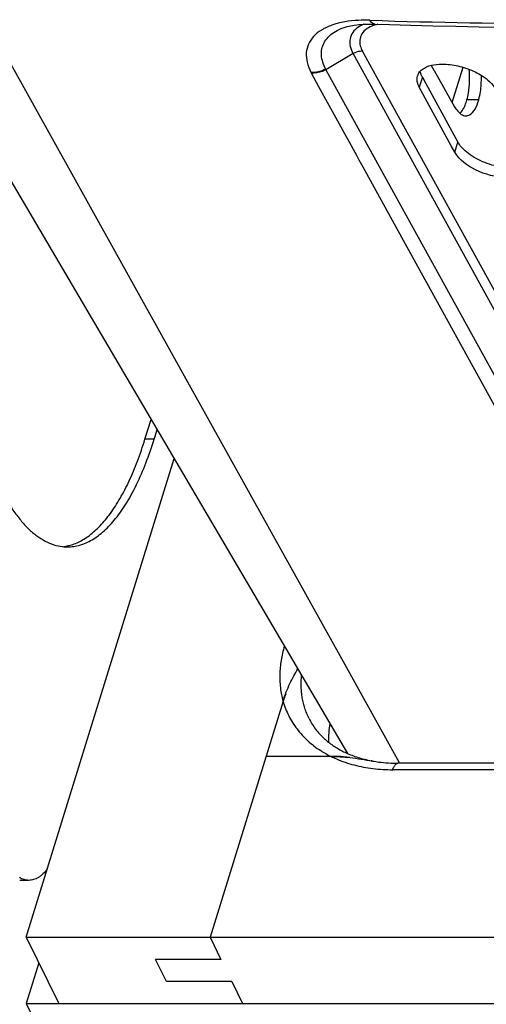
# Model space of a CAD drawing. Units: inches. Extents: x 0 to 17, y 0 to 11.
# Drawn here: x 2.9 to 3.7, y 3.7 to 5.5 of the extents above; entities that cross this region are included whole.
import ezdxf

# ---------------------------------------------------------------- set-up
doc = ezdxf.new("R2010")
doc.units = ezdxf.units.IN
doc.header["$LTSCALE"] = 0.935
doc.header["$MEASUREMENT"] = 0
doc.layers.get('0').update_dxf_attribs({"linetype": 'CONTINUOUS'})

msp = doc.modelspace()

# ---------------------------------------------------------------- linework, layer by layer
at = {"color": 7, "linetype": 'Continuous'}
for p, q in [((2.5545, 5.7055), (3.4477, 4.1878)), ((3.496, 5.4705), (3.5218, 5.4696)), ((3.4574, 5.4186), (3.4097, 5.3903)), ((4.1453, 4.1706), (3.4574, 5.4186)), ((3.3834, 5.3858), (3.3841, 5.3842)), ((3.4097, 5.3903), (4.0821, 4.1706)), ((3.5949, 5.3979), (3.5995, 5.3897)), ((3.5995, 5.3897), (3.6001, 5.3888)), ((3.6001, 5.3888), (3.6362, 5.3252)), ((3.5795, 5.3771), (3.574, 5.3594)), ((3.5795, 5.3771), (3.5857, 5.3658)), ((3.574, 5.3594), (3.5731, 5.3612)), ((3.6304, 5.2565), (3.574, 5.3594)), ((3.5857, 5.3658), (3.642, 5.2628)), ((3.6786, 5.3371), (3.6578, 5.3371)), ((3.6366, 5.2452), (3.6304, 5.2565)), ((3.0912, 4.7403), (3.102, 4.7752)), ((3.1073, 4.7403), (3.1126, 4.7572)), ((2.8824, 3.8645), (3.1426, 4.7063)), ((3.3343, 4.2798), (3.206, 3.8645)), ((3.4184, 4.1827), (3.3043, 4.1827)), ((3.452, 4.1806), (3.4351, 4.1822)), ((5.595, 4.1706), (3.5365, 4.1706)), ((2.8869, 3.9647), (2.8708, 3.9647)), ((2.8824, 3.8645), (2.9396, 3.748)), ((2.8824, 3.8645), (6.0486, 3.8645)), ((3.206, 3.8645), (3.225, 3.8257)), ((2.9043, 3.8199), (2.8821, 3.748)), ((3.225, 3.8257), (3.1099, 3.8257)), ((3.129, 3.7868), (3.1099, 3.8257)), ((3.2441, 3.7868), (3.129, 3.7868)), ((3.2441, 3.7868), (3.2632, 3.748)), ((2.8821, 3.748), (3.2824, 2.9321)), ((2.8821, 3.748), (6.1634, 3.748))]:
    msp.add_line(p, q, dxfattribs=at)
at = {"color": 9, "linetype": 'Continuous'}
for p, q in [((2.6924, 5.6922), (3.1315, 4.9038)), ((3.4998, 5.3762), (3.4742, 5.4227)), ((3.4097, 5.3903), (3.4093, 5.3913)), ((3.632, 5.3326), (3.6512, 5.3946)), ((3.3972, 5.3604), (3.3841, 5.3842)), ((4.1644, 4.1706), (3.4998, 5.3762)), ((3.464, 5.2392), (3.3972, 5.3604)), ((3.6366, 5.2452), (3.642, 5.2628)), ((3.4683, 5.2315), (3.464, 5.2392)), ((3.4753, 5.2187), (3.4683, 5.2315)), ((3.5433, 5.0954), (3.4753, 5.2187)), ((4.0531, 4.1706), (3.5433, 5.0954)), ((3.1315, 4.9038), (3.4458, 4.339)), ((3.1073, 4.7403), (3.0912, 4.7403)), ((3.4458, 4.339), (3.5388, 4.1719)), ((5.5859, 4.1592), (3.5273, 4.1592)), ((3.5388, 4.1719), (3.5396, 4.1706))]:
    msp.add_line(p, q, dxfattribs=at)
at = {"color": 7, "linetype": 'Continuous'}
for points in [[(3.4505, 5.467), (3.453, 5.4676), (3.4599, 5.4689), (3.4677, 5.4698), (3.4764, 5.4703), (3.4859, 5.4705), (3.4962, 5.4704)], [(3.5218, 5.4696), (3.5593, 5.4685), (3.5981, 5.4676), (3.6381, 5.4667), (3.6793, 5.466), (3.7219, 5.4654), (3.766, 5.465), (3.8115, 5.4647), (3.8475, 5.4646)]]:
    msp.add_lwpolyline(points, dxfattribs=at)
at = {"color": 9, "linetype": 'Continuous'}
for centre, radius, start, end in [((3.8377, 16.0126), 10.5411, 268.09274, 270.00738), ((3.5151, 5.4069), 0.0649, 108.3002, 109.8697), ((3.5163, 5.4032), 0.0688, 102.5619, 108.2823), ((3.5006, 4.3495), 0.1859, 237.4493, 243.7541)]:
    msp.add_arc(centre, radius, start, end, dxfattribs=at)
at = {"color": 7, "linetype": 'Continuous'}
for centre, radius, start, end in [((3.5899, 5.3736), 0.0199, 156.4068, 162.7826), ((3.508, 5.3751), 0.1753, 358.7159, 1.7393), ((3.6988, 5.2956), 0.0655, 209.984, 212.3793), ((2.9386, 4.6285), 0.0774, 275.5623, 279.1048), ((2.9548, 4.6273), 0.0762, 263.4078, 269.9857), ((2.9383, 4.6301), 0.079, 279.098, 281.7429), ((3.547, 4.2139), 0.2226, 159.1983, 162.7806), ((3.4971, 4.3127), 0.1338, 227.6992, 231.7273), ((3.3268, 3.2675), 0.9219, 79.6808, 79.8478)]:
    msp.add_arc(centre, radius, start, end, dxfattribs=at)
at = {"color": 9, "linetype": 'Continuous'}
for points, knots in [([(3.467, 5.4771), (3.451, 5.4765), (3.4282, 5.473), (3.4021, 5.461), (3.3836, 5.4468), (3.3736, 5.4251), (3.3761, 5.4025), (3.3808, 5.3915), (3.3834, 5.3858)], [0, 0, 0, 0, 0.312914, 0.444064, 0.56105, 0.767105, 0.876399, 1, 1, 1, 1]), ([(3.496, 5.4704), (3.4952, 5.4704), (3.4912, 5.4712), (3.4884, 5.4747), (3.4868, 5.4774)], [0, 0, 0, 0, 0.208998, 1, 1, 1, 1]), ([(3.4669, 5.4654), (3.4631, 5.4629), (3.4564, 5.4569), (3.4511, 5.4445), (3.4516, 5.4309), (3.4555, 5.4227), (3.4573, 5.4185)], [0, 0, 0, 0, 0.258795, 0.491781, 0.741951, 1, 1, 1, 1]), ([(3.4823, 5.4626), (3.4786, 5.4602), (3.4724, 5.4544), (3.4673, 5.4396), (3.4709, 5.4286), (3.4742, 5.4227)], [0, 0, 0, 0, 0.294778, 0.546292, 1, 1, 1, 1]), ([(3.4742, 5.4227), (3.4728, 5.4227), (3.467, 5.4226), (3.4612, 5.4207), (3.4574, 5.4186)], [0, 0, 0, 0, 0.24114, 1, 1, 1, 1]), ([(3.4093, 5.3913), (3.4072, 5.3903), (3.3991, 5.3866), (3.3899, 5.3851), (3.3834, 5.3858)], [0, 0, 0, 0, 0.256868, 1, 1, 1, 1]), ([(3.3366, 4.3766), (3.3341, 4.3683), (3.3303, 4.3519), (3.3279, 4.3271), (3.329, 4.3029), (3.3322, 4.2873), (3.3343, 4.2798)], [0, 0, 0, 0, 0.26219, 0.515185, 0.760453, 1, 1, 1, 1]), ([(3.3798, 4.2498), (3.3784, 4.2526), (3.3759, 4.2584), (3.3726, 4.2673), (3.37, 4.2764), (3.3681, 4.2858), (3.3668, 4.2954), (3.3661, 4.3051), (3.3661, 4.315), (3.3666, 4.3217), (3.3669, 4.325)], [0, 0, 0, 0, 0.121963, 0.244232, 0.3671, 0.490853, 0.615764, 0.7421, 0.870104, 1, 1, 1, 1]), ([(3.3343, 4.2798), (3.3356, 4.2754), (3.3385, 4.2667), (3.344, 4.2541), (3.3508, 4.2421), (3.3587, 4.2307), (3.3676, 4.22), (3.3776, 4.2101), (3.3886, 4.2009), (3.3965, 4.1954), (3.4006, 4.1928)], [0, 0, 0, 0, 0.123146, 0.245829, 0.368547, 0.491828, 0.616169, 0.742038, 0.869857, 1, 1, 1, 1]), ([(3.4184, 4.1827), (3.4216, 4.1812), (3.4349, 4.175), (3.4489, 4.1703), (3.4596, 4.1676)], [0, 0, 0, 0, 0.244151, 1, 1, 1, 1]), ([(3.4596, 4.1676), (3.4704, 4.1647), (3.4928, 4.1606), (3.5157, 4.1592), (3.5273, 4.1592)], [0, 0, 0, 0, 0.489538, 1, 1, 1, 1]), ([(3.5273, 4.1592), (3.5278, 4.1609), (3.5287, 4.1632), (3.5302, 4.1659), (3.5313, 4.1676), (3.5325, 4.1689), (3.5338, 4.1699), (3.5351, 4.1705), (3.536, 4.1706), (3.5365, 4.1706)], [0, 0, 0, 0, 0.331148, 0.476098, 0.605889, 0.720837, 0.822632, 0.914182, 1, 1, 1, 1])]:
    msp.add_open_spline(points, degree=3, knots=knots, dxfattribs=at)
for points in [[(3.4868, 5.4774), (3.4802, 5.4775), (3.4736, 5.4774), (3.467, 5.4771)], [(3.4764, 5.4703), (3.4731, 5.469), (3.4699, 5.4674), (3.4669, 5.4654)], [(3.493, 5.4679), (3.4893, 5.4666), (3.4856, 5.4648), (3.4823, 5.4626)]]:
    msp.add_open_spline(points, degree=3, dxfattribs=at)
at = {"color": 7, "linetype": 'Continuous'}
for points, knots in [([(3.4093, 5.3913), (3.4059, 5.3992), (3.3993, 5.4145), (3.4049, 5.4396), (3.4237, 5.4583), (3.441, 5.4646), (3.4505, 5.467)], [0, 0, 0, 0, 0.252264, 0.470281, 0.711711, 1, 1, 1, 1]), ([(3.4097, 5.3903), (3.4077, 5.3892), (3.3997, 5.3854), (3.3906, 5.3837), (3.3841, 5.3842)], [0, 0, 0, 0, 0.257646, 1, 1, 1, 1]), ([(3.5757, 5.3877), (3.5778, 5.3899), (3.59, 5.3989), (3.606, 5.4004), (3.6179, 5.4002)], [0, 0, 0, 0, 0.2035, 1, 1, 1, 1]), ([(3.5795, 5.3771), (3.579, 5.378), (3.5774, 5.3813), (3.5761, 5.3849), (3.5758, 5.3877)], [0, 0, 0, 0, 0.265325, 1, 1, 1, 1]), ([(3.6179, 5.4002), (3.6272, 5.3997), (3.6461, 5.3972), (3.6638, 5.3904), (3.6725, 5.3864)], [0, 0, 0, 0, 0.49245, 1, 1, 1, 1]), ([(3.6578, 5.3371), (3.6589, 5.3411), (3.6629, 5.3588), (3.6631, 5.3771), (3.6618, 5.391)], [0, 0, 0, 0, 0.227791, 1, 1, 1, 1]), ([(3.6725, 5.3864), (3.6766, 5.3843), (3.6905, 5.3767), (3.7031, 5.3655), (3.7088, 5.3556)], [0, 0, 0, 0, 0.285502, 1, 1, 1, 1]), ([(3.5731, 5.3612), (3.5724, 5.3628), (3.5699, 5.3685), (3.5696, 5.3752), (3.5709, 5.3795)], [0, 0, 0, 0, 0.277693, 1, 1, 1, 1]), ([(3.6786, 5.3371), (3.6792, 5.3397), (3.682, 5.3508), (3.6831, 5.3624), (3.6833, 5.3712)], [0, 0, 0, 0, 0.230729, 1, 1, 1, 1]), ([(3.6534, 5.3251), (3.6538, 5.326), (3.6555, 5.3299), (3.6569, 5.334), (3.6578, 5.3371)], [0, 0, 0, 0, 0.234341, 1, 1, 1, 1]), ([(3.6559, 5.3092), (3.6583, 5.3092), (3.665, 5.3113), (3.6733, 5.3217), (3.6769, 5.3314), (3.6786, 5.3371)], [0, 0, 0, 0, 0.18337, 0.528432, 1, 1, 1, 1]), ([(3.6362, 5.3252), (3.6369, 5.324), (3.6395, 5.3198), (3.6426, 5.3159), (3.6453, 5.3136)], [0, 0, 0, 0, 0.277529, 1, 1, 1, 1]), ([(3.6453, 5.3136), (3.6461, 5.3143), (3.6494, 5.3177), (3.6518, 5.3218), (3.6534, 5.3251)], [0, 0, 0, 0, 0.221916, 1, 1, 1, 1]), ([(3.6453, 5.3136), (3.6462, 5.3129), (3.6493, 5.3106), (3.6532, 5.3092), (3.6559, 5.3092)], [0, 0, 0, 0, 0.279915, 1, 1, 1, 1]), ([(3.6516, 5.2504), (3.6508, 5.2512), (3.6478, 5.2543), (3.6452, 5.2578), (3.6434, 5.2605)], [0, 0, 0, 0, 0.26525, 1, 1, 1, 1]), ([(3.7328, 5.2178), (3.7253, 5.2182), (3.7062, 5.2205), (3.6779, 5.2305), (3.6591, 5.243), (3.6516, 5.2504)], [0, 0, 0, 0, 0.252836, 0.645941, 1, 1, 1, 1]), ([(3.7274, 5.2002), (3.7086, 5.2012), (3.6744, 5.2096), (3.6445, 5.2314), (3.6366, 5.2452)], [0, 0, 0, 0, 0.541134, 1, 1, 1, 1]), ([(2.9544, 4.5527), (2.9578, 4.5534), (2.9645, 4.5553), (2.9744, 4.5593), (2.9842, 4.5647), (2.9974, 4.5738), (3.0135, 4.5885), (3.0315, 4.6105), (3.0485, 4.6371), (3.0643, 4.6679), (3.0788, 4.7026), (3.0872, 4.7274), (3.0912, 4.7403)], [0, 0, 0, 0, 0.042542, 0.086554, 0.132505, 0.180792, 0.285495, 0.402496, 0.532577, 0.675847, 0.831961, 1, 1, 1, 1]), ([(2.9548, 4.5511), (2.9585, 4.5511), (2.9659, 4.5516), (2.9769, 4.554), (2.9878, 4.558), (2.9986, 4.5636), (3.0092, 4.5707), (3.0196, 4.5793), (3.0299, 4.5894), (3.0399, 4.601), (3.0496, 4.614), (3.059, 4.6283), (3.068, 4.644), (3.08, 4.6672), (3.0937, 4.6992), (3.103, 4.7261), (3.1073, 4.7403)], [0, 0, 0, 0, 0.042632, 0.086005, 0.130819, 0.177687, 0.227124, 0.279543, 0.335249, 0.394465, 0.457336, 0.52393, 0.594269, 0.668334, 0.827349, 1, 1, 1, 1]), ([(2.8338, 4.6594), (2.8376, 4.6516), (2.8455, 4.6367), (2.8584, 4.6161), (2.8719, 4.5981), (2.8859, 4.5829), (2.9004, 4.5705), (2.9153, 4.561), (2.9305, 4.5545), (2.9409, 4.5522), (2.9461, 4.5516)], [0, 0, 0, 0, 0.161623, 0.311853, 0.450551, 0.578085, 0.695238, 0.803278, 0.904039, 1, 1, 1, 1]), ([(3.3343, 4.2798), (3.336, 4.2853), (3.3397, 4.2957), (3.3461, 4.3105), (3.3529, 4.324), (3.3577, 4.3326), (3.3601, 4.3367)], [0, 0, 0, 0, 0.274857, 0.529738, 0.76998, 1, 1, 1, 1]), ([(3.3798, 4.2498), (3.3814, 4.2465), (3.3851, 4.2399), (3.3914, 4.2306), (3.3988, 4.2218), (3.4042, 4.2164), (3.4071, 4.2138)], [0, 0, 0, 0, 0.245442, 0.492953, 0.743892, 1, 1, 1, 1]), ([(3.4167, 4.2404), (3.4158, 4.2349), (3.4144, 4.2241), (3.4141, 4.2131), (3.4143, 4.2077)], [0, 0, 0, 0, 0.50619, 1, 1, 1, 1]), ([(3.4143, 4.2077), (3.4192, 4.2038), (3.43, 4.1964), (3.4416, 4.1905), (3.4477, 4.1878)], [0, 0, 0, 0, 0.487864, 1, 1, 1, 1]), ([(3.4351, 4.1822), (3.4323, 4.1823), (3.4267, 4.1826), (3.4212, 4.1827), (3.4184, 4.1827)], [0, 0, 0, 0, 0.503894, 1, 1, 1, 1]), ([(3.4184, 4.1827), (3.424, 4.1827), (3.4352, 4.1823), (3.4463, 4.1812), (3.452, 4.1806)], [0, 0, 0, 0, 0.494121, 1, 1, 1, 1]), ([(3.4477, 4.1878), (3.4546, 4.1848), (3.4691, 4.1795), (3.4842, 4.1759), (3.492, 4.1745)], [0, 0, 0, 0, 0.487074, 1, 1, 1, 1]), ([(3.452, 4.1806), (3.4586, 4.1798), (3.472, 4.178), (3.4853, 4.1757), (3.492, 4.1745)], [0, 0, 0, 0, 0.49766, 1, 1, 1, 1]), ([(3.492, 4.1745), (3.4955, 4.1738), (3.5103, 4.1715), (3.5252, 4.1706), (3.5365, 4.1706)], [0, 0, 0, 0, 0.242986, 1, 1, 1, 1]), ([(2.9196, 3.9846), (2.9172, 3.9816), (2.9135, 3.9773), (2.9079, 3.9726), (2.9038, 3.9697), (2.8997, 3.9675), (2.8954, 3.9659), (2.8912, 3.965), (2.8883, 3.9647), (2.8869, 3.9647)], [0, 0, 0, 0, 0.293064, 0.426358, 0.551759, 0.670331, 0.783438, 0.892712, 1, 1, 1, 1]), ([(2.8869, 3.9647), (2.8855, 3.9647), (2.8826, 3.965), (2.8769, 3.9663), (2.8728, 3.9682), (2.8702, 3.9697)], [0, 0, 0, 0, 0.239658, 0.483739, 1, 1, 1, 1])]:
    msp.add_open_spline(points, degree=3, knots=knots, dxfattribs=at)
msp.add_open_spline([(3.5717, 5.3816), (3.5727, 5.3838), (3.5741, 5.3859), (3.5757, 5.3877)], degree=3, dxfattribs=at)

doc.saveas('drawing.dxf')
